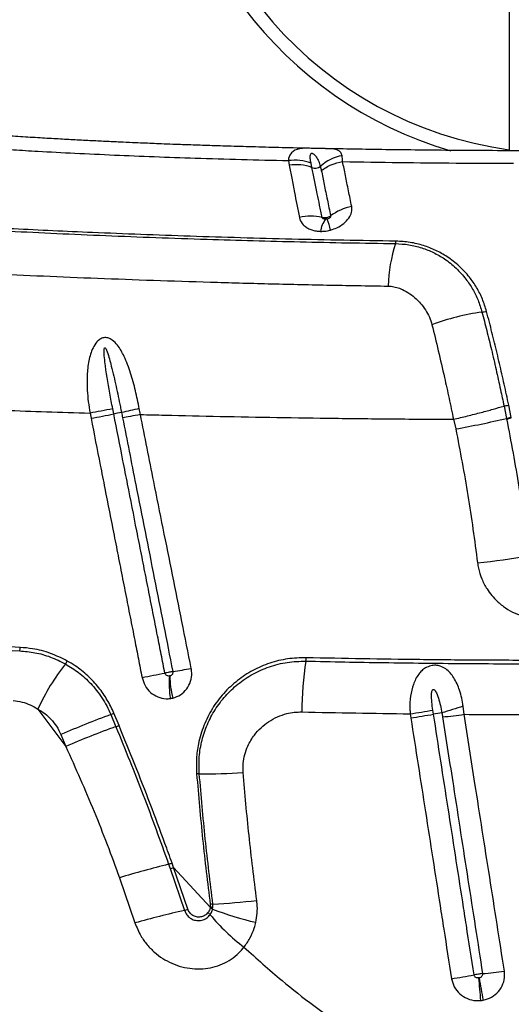
# Model space of a CAD drawing. Units: millimetres. Extents: x 89 to 263, y 87 to 230.
# Drawn here: x 122 to 124, y 132 to 136 of the extents above; entities that cross this region are included whole.
import ezdxf

# ---------------------------------------------------------------- set-up
doc = ezdxf.new("R2010")
doc.units = ezdxf.units.MM

msp = doc.modelspace()

# ---------------------------------------------------------------- linework, layer by layer
at = {"color": 7, "linetype": 'Continuous', "lineweight": 25}
for p, q in [((124.2995, 154.0772), (124.2995, 135.0869)), ((123.4637, 135.0496), (123.4668, 135.0319)), ((123.5527, 135.0234), (123.5494, 135.0399)), ((124.2794, 134.1208), (124.2889, 134.0743)), ((124.3066, 134.0783), (124.2971, 134.1247)), ((122.7135, 134.0944), (122.7174, 134.0747)), ((122.8033, 134.091), (122.7995, 134.1107)), ((124.0883, 134.0709), (124.0968, 134.0344)), ((124.2889, 134.0743), (124.2893, 134.0722)), ((122.3906, 133.198), (122.4476, 133.1952)), ((122.4497, 133.2081), (122.3929, 133.2111)), ((122.5165, 132.9749), (122.6222, 132.8335)), ((124.0128, 132.9557), (124.0104, 132.9709)), ((124.1285, 132.955), (124.1251, 132.9852)), ((122.7923, 132.9541), (122.8114, 132.9083)), ((122.8232, 132.9133), (122.8041, 132.9592)), ((123.9244, 132.957), (123.9267, 132.9417)), ((122.6035, 132.8783), (122.6222, 132.8335)), ((123.0109, 132.3879), (123.0168, 132.3712)), ((123.0168, 132.3712), (123.071, 132.2133)), ((123.0296, 132.3758), (123.0237, 132.3924)), ((123.0296, 132.3758), (123.1681, 132.2259)), ((123.0839, 132.2176), (123.0296, 132.3758)), ((122.8247, 132.3367), (122.8835, 132.1659)), ((123.1681, 132.2259), (123.1675, 132.2218)), ((123.1681, 132.2361), (123.1681, 132.2259)), ((123.1774, 132.2185), (123.1783, 132.2237)), ((123.1783, 132.2237), (123.1782, 132.237))]:
    msp.add_line(p, q, dxfattribs=at)
at = {"color": 8, "linetype": 'Continuous', "lineweight": 25, "flags": 128}
msp.add_lwpolyline([(123.5501, 135.0958), (123.5359, 135.096), (123.5308, 135.096), (123.5173, 135.0955), (123.5055, 135.0941), (123.4878, 135.0888), (123.4751, 135.0792), (123.4688, 135.0695), (123.4649, 135.0575), (123.4637, 135.0495), (123.4637, 135.0495), (123.4637, 135.0495)], dxfattribs=at)
at = {"color": 7, "linetype": 'Continuous', "lineweight": 25}
for centre, radius, start, end in [((124.4965, 136.5272), 1.5, 180, 253.7903), ((123.6946, 134.9077), 0.1627, 99.7445, 132.5023), ((123.4942, 134.8702), 0.164, 69.0948, 99.6134), ((123.5648, 135.0548), 0.0336, 248.9103, 306.2428), ((123.7373, 134.6918), 0.1869, 100.4469, 127.4703), ((123.5481, 134.6534), 0.1859, 76.4896, 103.3332), ((123.6759, 134.7709), 0.0911, 141.5623, 173.0793), ((123.1814, 134.6785), 0.4548, 13.7626, 19.2301), ((124.4469, 134.5531), 0.6063, 162.47, 177.9401), ((123.833, 134.7486), 0.038, 340.2059, 354.2116), ((124.3279, 133.5588), 0.9274, 98.1793, 110.2478), ((124.1951, 134.5514), 0.0746, 270.6635, 284.2294), ((120.0098, 148.5786), 14.7544, 280.57408, 280.91394), ((123.1817, 132.217), 1.9118, 100.5188, 101.4141), ((124.8853, 124.8081), 9.5126, 102.04715, 102.46152), ((123.4407, 137.6726), 3.6969, 280.2221, 283.2633), ((123.8371, 136.7378), 3.228, 276.0844, 279.548), ((122.4115, 133.2077), 0.0382, 340.8493, 0.5679), ((122.5776, 133.178), 0.0544, 323.1192, 336.9786), ((124.7288, 132.9651), 1.214, 170.9415, 180.0515), ((123.4497, 133.1689), 0.0813, 351.0588, 0.1301), ((123.238, 132.6498), 0.7913, 141.2241, 155.7441), ((121.4057, 141.2799), 8.3224, 280.41568, 281.02133), ((122.5513, 136.0449), 2.9666, 279.2197, 280.587), ((123.3917, 133.0736), 0.3789, 175.9958, 188.9255), ((123.384, 133.1075), 0.3689, 181.1183, 194.2891), ((123.6404, 134.978), 2.0408, 277.9976, 280.4444), ((125.1186, 129.6187), 3.5101, 106.4418, 107.8171), ((123.9013, 129.9197), 3.2307, 110.0765, 113.685), ((122.7051, 133.173), 0.2356, 291.7392, 294.8479), ((123.6428, 134.9603), 2.0385, 278.0063, 280.4557), ((124.0837, 132.5884), 0.374, 95.9929, 100.9265), ((123.9041, 134.4771), 1.5386, 275.3369, 278.3897), ((123.9624, 129.7222), 3.3877, 109.8616, 113.3047), ((122.7205, 133.1391), 0.2481, 291.5077, 294.4608), ((123.1262, 132.5834), 0.1466, 89.7492, 93.6946), ((123.1497, 134.9209), 2.191, 269.4039, 273.7408), ((124.1381, 127.9179), 4.6099, 104.1529, 106.5529), ((122.8448, 132.8717), 0.5115, 288.9502, 290.4681), ((122.849, 132.8592), 0.516, 288.973, 290.4844), ((122.9338, 132.6394), 0.4477, 287.8503, 289.5878), ((123.151, 132.156), 0.0678, 67.0981, 75.9757), ((123.1907, 132.0417), 0.1957, 93.6779, 96.6474), ((123.1567, 132.1473), 0.0794, 74.2374, 81.7117), ((123.5969, 133.2913), 1.1519, 248.6413, 257.1442), ((123.039, 134.9397), 2.7062, 272.9482, 276.4769), ((123.9484, 128.3448), 3.9667, 102.7791, 105.5728), ((123.1281, 132.1659), 0.0504, 38.1605, 51.0328), ((123.7937, 132.7214), 0.8165, 219.9526, 232.442), ((123.8185, 133.7983), 1.8618, 278.0966, 280.762), ((126.2073, 132.0886), 2.028, 183.697, 186.1215), ((126.0339, 132.2563), 1.8726, 189.1628, 191.7861), ((124.059, 133.4676), 1.5, 275.3266, 278.5014)]:
    msp.add_arc(centre, radius, start, end, dxfattribs=at)
at = {"color": 8, "linetype": 'Continuous', "lineweight": 25}
msp.add_arc((124.4965, 136.5272), 1.45, 180, 262.1911, dxfattribs=at)
at = {"color": 7, "linetype": 'Continuous', "lineweight": 25}
for points, knots in [([(123.5501, 135.0958), (123.5462, 135.0959), (123.5048, 135.0967), (123.4301, 135.0985), (123.3294, 135.1012), (123.2392, 135.1038), (123.1591, 135.1063), (123.0892, 135.1087), (123.0318, 135.1108), (122.9858, 135.1126), (122.9484, 135.1141), (122.9119, 135.1156), (122.8717, 135.1173), (122.8244, 135.1194), (122.7705, 135.122), (122.7111, 135.1249), (122.6487, 135.1282), (122.583, 135.1318), (122.5135, 135.1358), (122.4405, 135.1405), (122.3643, 135.1458), (122.2856, 135.1518), (122.2022, 135.1586), (122.1468, 135.1632), (122.118, 135.1656)], [0, 0, 0, 0, 0.007331, 0.076647, 0.140098, 0.197648, 0.249206, 0.294851, 0.33409, 0.362313, 0.386426, 0.408776, 0.435821, 0.468011, 0.505467, 0.547126, 0.592114, 0.637623, 0.688206, 0.743948, 0.800298, 0.862641, 0.92843, 1, 1, 1, 1]), ([(122.0775, 135.117), (122.1051, 135.1147), (122.1605, 135.1101), (122.245, 135.103), (122.3326, 135.0963), (122.4226, 135.0904), (122.5304, 135.0842), (122.6573, 135.0775), (122.8042, 135.0706), (122.9562, 135.0644), (123.1164, 135.0588), (123.2854, 135.0537), (123.4043, 135.0509), (123.4637, 135.0495)], [0, 0, 0, 0, 0.0690319, 0.1387869, 0.2062165, 0.277583, 0.3470036, 0.4497498, 0.5568374, 0.6618142, 0.767137, 0.8838075, 1, 1, 1, 1]), ([(123.6076, 135.0946), (123.6061, 135.0946), (123.6008, 135.0948), (123.5877, 135.0949), (123.572, 135.0953), (123.5585, 135.0956), (123.5524, 135.0957), (123.5501, 135.0958)], [0, 0, 0, 0, 0.1064699, 0.3712172, 0.687478, 0.8829815, 1, 1, 1, 1]), ([(124.3642, 135.0869), (124.3397, 135.0869), (124.2665, 135.0869), (124.1476, 135.0876), (124.0102, 135.0887), (123.8807, 135.0901), (123.7591, 135.0919), (123.6687, 135.0934), (123.6194, 135.0944), (123.6076, 135.0947)], [0, 0, 0, 0, 0.095918, 0.28678, 0.467081, 0.637354, 0.800055, 0.952296, 1, 1, 1, 1]), ([(123.5494, 135.0399), (123.5485, 135.0447), (123.5467, 135.0543), (123.5462, 135.0656), (123.5473, 135.0729), (123.5492, 135.0759), (123.5506, 135.0769), (123.5517, 135.0773), (123.5526, 135.0774), (123.5536, 135.0773), (123.5548, 135.0771), (123.5571, 135.0762), (123.5634, 135.0718), (123.5709, 135.0619), (123.5791, 135.0466), (123.5828, 135.034), (123.5847, 135.0276)], [0, 0, 0, 0, 0.146019, 0.291865, 0.364823, 0.390061, 0.402748, 0.407454, 0.412206, 0.416436, 0.421642, 0.430838, 0.459993, 0.591012, 0.795386, 1, 1, 1, 1]), ([(123.669, 135.0455), (123.669, 135.0455), (123.6692, 135.0542), (123.6681, 135.0611), (123.6671, 135.068)], [0, 0, 0, 0, 0.000011, 1, 1, 1, 1]), ([(123.4668, 135.0319), (123.47, 135.0158), (123.4763, 134.9833), (123.4859, 134.9333), (123.4956, 134.8838), (123.502, 134.8508), (123.5053, 134.8343)], [0, 0, 0, 0, 0.277133, 0.558947, 0.779157, 1, 1, 1, 1]), ([(123.5916, 134.8342), (123.5883, 134.8499), (123.5818, 134.8813), (123.5721, 134.9285), (123.5623, 134.9764), (123.5558, 135.0081), (123.5527, 135.0234), (123.5527, 135.0234)], [0, 0, 0, 0, 0.219845, 0.439723, 0.721809, 0.999998, 1, 1, 1, 1]), ([(123.5847, 135.0276), (123.5847, 135.0276), (123.5861, 135.0226), (123.5872, 135.0172), (123.5884, 135.0119)], [0, 0, 0, 0, 0.000018, 1, 1, 1, 1]), ([(123.5884, 135.0119), (123.592, 134.9945), (123.5991, 134.9595), (123.6107, 134.9027), (123.6194, 134.8606), (123.6236, 134.8401)], [0, 0, 0, 0, 0.336763, 0.6780216, 1, 1, 1, 1]), ([(123.7034, 134.8756), (123.6993, 134.8958), (123.6909, 134.9374), (123.6795, 134.9936), (123.6725, 135.0283), (123.669, 135.0455)], [0, 0, 0, 0, 0.3227126, 0.6638742, 1, 1, 1, 1]), ([(123.669, 135.0455), (123.7403, 135.0444), (123.8823, 135.0422), (124.0982, 135.0402), (124.2425, 135.0396), (124.3149, 135.0393)], [0, 0, 0, 0, 0.334964, 0.666674, 1, 1, 1, 1]), ([(120.7586, 134.8999), (120.8516, 134.8913), (120.9915, 134.8783), (121.1818, 134.8626), (121.33, 134.851), (121.4787, 134.8401), (121.6262, 134.8297), (121.7723, 134.8198), (121.9201, 134.8102), (122.0776, 134.8006), (122.2394, 134.7915), (122.4092, 134.7826), (122.5871, 134.774), (122.7723, 134.766), (122.962, 134.7585), (123.1485, 134.7521), (123.3307, 134.7467), (123.5081, 134.7423), (123.6874, 134.7385), (123.8084, 134.7366), (123.8688, 134.7357)], [0, 0, 0, 0, 0.099596, 0.149622, 0.199689, 0.249773, 0.299815, 0.349818, 0.404868, 0.459959, 0.515003, 0.569989, 0.626907, 0.683903, 0.740902, 0.797825, 0.848341, 0.898914, 0.949486, 1, 1, 1, 1]), ([(123.8708, 134.7448), (123.8048, 134.7458), (123.6726, 134.7478), (123.4766, 134.7521), (123.2828, 134.7572), (123.0921, 134.7631), (122.9051, 134.7698), (122.7323, 134.7768), (122.5724, 134.7839), (122.4245, 134.791), (122.2801, 134.7985), (122.1403, 134.8062), (122.0057, 134.8142), (121.8806, 134.8223), (121.7556, 134.8308), (121.6229, 134.8402), (121.4875, 134.8501), (121.3509, 134.8605), (121.2152, 134.8714), (121.0206, 134.8878), (120.8732, 134.901), (120.7685, 134.9103)], [0, 0, 0, 0, 0.055311, 0.110764, 0.166296, 0.221834, 0.277304, 0.332626, 0.379011, 0.425539, 0.472083, 0.518554, 0.564915, 0.611187, 0.657139, 0.703115, 0.749176, 0.795284, 0.841368, 0.887392, 1, 1, 1, 1]), ([(123.6231, 134.7867), (123.6313, 134.7894), (123.6499, 134.7955), (123.6743, 134.8114), (123.6935, 134.8318), (123.7047, 134.8542), (123.7039, 134.8685), (123.7034, 134.8756)], [0, 0, 0, 0, 0.164483, 0.372866, 0.579861, 0.790433, 1, 1, 1, 1]), ([(123.5053, 134.8343), (123.5057, 134.8325), (123.5079, 134.8227), (123.516, 134.8097), (123.5307, 134.7974), (123.5443, 134.7899), (123.5601, 134.7847), (123.5741, 134.7823), (123.5828, 134.782), (123.5855, 134.7819)], [0, 0, 0, 0, 0.0663106, 0.3517903, 0.4984654, 0.6450907, 0.7899127, 0.9347109, 1, 1, 1, 1]), ([(123.6236, 134.8401), (123.6234, 134.84), (123.6207, 134.838), (123.6156, 134.8354), (123.6071, 134.8331), (123.5991, 134.8326), (123.5938, 134.8337), (123.5916, 134.8342)], [0, 0, 0, 0, 0.021833, 0.315009, 0.497275, 0.790854, 1, 1, 1, 1]), ([(123.6045, 134.8276), (123.6041, 134.8276), (123.6018, 134.8276), (123.5979, 134.8284), (123.594, 134.8304), (123.5923, 134.8323), (123.5918, 134.8335), (123.5916, 134.834), (123.5916, 134.8342)], [0, 0, 0, 0, 0.074528, 0.389741, 0.679812, 0.896166, 0.941202, 1, 1, 1, 1]), ([(123.6108, 134.8283), (123.6104, 134.8282), (123.6089, 134.8278), (123.6068, 134.8276), (123.605, 134.8276), (123.6045, 134.8276)], [0, 0, 0, 0, 0.163817, 0.762898, 1, 1, 1, 1]), ([(123.6236, 134.8401), (123.6237, 134.8392), (123.6238, 134.8374), (123.6221, 134.8344), (123.619, 134.8316), (123.615, 134.8295), (123.6121, 134.8286), (123.6108, 134.8283)], [0, 0, 0, 0, 0.189168, 0.382973, 0.586598, 0.810726, 1, 1, 1, 1]), ([(123.5855, 134.7819), (123.5884, 134.7819), (123.5989, 134.7819), (123.6117, 134.7837), (123.6211, 134.7861), (123.6231, 134.7867)], [0, 0, 0, 0, 0.2382666, 0.8356953, 1, 1, 1, 1]), ([(123.8688, 134.7357), (123.8859, 134.7347), (123.92, 134.7327), (123.9685, 134.7204), (124.0134, 134.7024), (124.0573, 134.6771), (124.0989, 134.6439), (124.1342, 134.6048), (124.1615, 134.5636), (124.1823, 134.5221), (124.1914, 134.4919), (124.196, 134.4768)], [0, 0, 0, 0, 0.107564, 0.215229, 0.322067, 0.428972, 0.558254, 0.687551, 0.791611, 0.896052, 1, 1, 1, 1]), ([(124.2134, 134.4791), (124.2085, 134.4949), (124.1987, 134.5265), (124.1765, 134.5698), (124.1475, 134.6121), (124.1106, 134.6517), (124.0675, 134.6852), (124.0219, 134.7108), (123.975, 134.7292), (123.9244, 134.7417), (123.8887, 134.7437), (123.8708, 134.7448)], [0, 0, 0, 0, 0.10504, 0.210608, 0.315775, 0.442847, 0.569908, 0.676783, 0.783598, 0.891844, 1, 1, 1, 1]), ([(121.8342, 134.6436), (121.8342, 134.6436), (121.8478, 134.6435), (121.8974, 134.6427), (121.986, 134.6399), (122.101, 134.6344), (122.2188, 134.6281), (122.3631, 134.6207), (122.5362, 134.613), (122.7416, 134.6045), (122.9525, 134.5968), (123.168, 134.5898), (123.387, 134.5837), (123.6113, 134.5786), (123.7636, 134.5761), (123.841, 134.5749)], [0, 0, 0, 0, 0, 0.024232, 0.087145, 0.150114, 0.213135, 0.276119, 0.37881, 0.481815, 0.58499, 0.688173, 0.791201, 0.893907, 1, 1, 1, 1]), ([(123.841, 134.5749), (123.8484, 134.5743), (123.8631, 134.5733), (123.881, 134.5679), (123.9013, 134.5595), (123.9233, 134.5468), (123.9456, 134.5286), (123.9655, 134.5079), (123.9826, 134.485), (123.9979, 134.4581), (124.004, 134.4385), (124.0069, 134.4289)], [0, 0, 0, 0, 0.091188, 0.182554, 0.233796, 0.369759, 0.505921, 0.605651, 0.739536, 0.873321, 1, 1, 1, 1]), ([(124.196, 134.4768), (124.202, 134.4535), (124.2141, 134.4068), (124.232, 134.3339), (124.2495, 134.2592), (124.2654, 134.1878), (124.2751, 134.1416), (124.2794, 134.1208)], [0, 0, 0, 0, 0.204269, 0.408559, 0.618521, 0.828518, 1, 1, 1, 1]), ([(124.2971, 134.1247), (124.2915, 134.1509), (124.2804, 134.2033), (124.2625, 134.2823), (124.2437, 134.361), (124.2271, 134.4269), (124.217, 134.4656), (124.2134, 134.4791)], [0, 0, 0, 0, 0.217305, 0.43457, 0.657665, 0.880721, 1, 1, 1, 1]), ([(124.0069, 134.4289), (124.0149, 134.3963), (124.031, 134.3306), (124.0527, 134.2369), (124.0718, 134.1501), (124.0829, 134.0973), (124.0883, 134.0709), (124.0883, 134.0709)], [0, 0, 0, 0, 0.279917, 0.562849, 0.780922, 0.999998, 1, 1, 1, 1]), ([(122.8999, 134.1113), (122.8953, 134.134), (122.8862, 134.1794), (122.8682, 134.2461), (122.849, 134.2965), (122.8314, 134.3309), (122.8172, 134.3525), (122.8007, 134.37), (122.7823, 134.3796), (122.7658, 134.3806), (122.7512, 134.3747), (122.7365, 134.3615), (122.7244, 134.3417), (122.7151, 134.3172), (122.7066, 134.2826), (122.7017, 134.2369), (122.7027, 134.1704), (122.7084, 134.123), (122.7135, 134.0944), (122.7135, 134.0944)], [0, 0, 0, 0, 0.109163, 0.218483, 0.327074, 0.36757, 0.408002, 0.456043, 0.488332, 0.513393, 0.538994, 0.564087, 0.607345, 0.64729, 0.687325, 0.775166, 0.863192, 0.999999, 1, 1, 1, 1]), ([(122.7995, 134.1107), (122.7957, 134.1303), (122.7843, 134.1892), (122.7729, 134.2582), (122.7672, 134.3132), (122.7668, 134.3305), (122.7672, 134.3385), (122.7686, 134.3412), (122.769, 134.3417), (122.7695, 134.3419), (122.7699, 134.3419), (122.7705, 134.3417), (122.7717, 134.3408), (122.775, 134.3358), (122.7836, 134.3129), (122.7963, 134.265), (122.8124, 134.1956), (122.8245, 134.1369), (122.8312, 134.1039), (122.8327, 134.0967)], [0, 0, 0, 0, 0.122563, 0.367759, 0.429059, 0.459727, 0.475152, 0.476709, 0.478281, 0.47917, 0.480062, 0.48118, 0.483128, 0.489353, 0.518235, 0.632905, 0.7937, 0.954527, 1, 1, 1, 1]), ([(121.8143, 134.1312), (121.8589, 134.1285), (121.9489, 134.1231), (122.0902, 134.1178), (122.2373, 134.1113), (122.3905, 134.1051), (122.5491, 134.0994), (122.6585, 134.0961), (122.7135, 134.0944)], [0, 0, 0, 0, 0.1609, 0.324198, 0.489839, 0.65775, 0.827839, 1, 1, 1, 1]), ([(124.0883, 134.0709), (124.106, 134.0751), (124.1412, 134.0836), (124.1918, 134.0966), (124.2386, 134.1092), (124.2658, 134.1169), (124.2794, 134.1208)], [0, 0, 0, 0, 0.261631, 0.523262, 0.761631, 1, 1, 1, 1]), ([(122.7995, 134.1107), (122.7847, 134.1078), (122.7552, 134.1022), (122.7274, 134.097), (122.7135, 134.0944)], [0, 0, 0, 0, 0.5, 1, 1, 1, 1]), ([(122.9968, 133.111), (122.9921, 133.1344), (122.9829, 133.1811), (122.9679, 133.2574), (122.9545, 133.3249), (122.94, 133.3986), (122.9284, 133.4575), (122.9138, 133.5312), (122.9022, 133.5901), (122.8818, 133.6932), (122.8615, 133.7963), (122.8324, 133.9437), (122.815, 134.0321), (122.8033, 134.091)], [0, 0, 0, 0, 0.071586, 0.143172, 0.233365, 0.278461, 0.368653, 0.41375, 0.503942, 0.549038, 0.729423, 0.819615, 1, 1, 1, 1]), ([(122.8327, 134.0967), (122.8327, 134.0967), (122.834, 134.0901), (122.8353, 134.0835), (122.8366, 134.0769)], [0, 0, 0, 0, 0.00003, 1, 1, 1, 1]), ([(122.904, 134.089), (122.8907, 134.0866), (122.8642, 134.0816), (122.8458, 134.0785), (122.8366, 134.0769)], [0, 0, 0, 0, 0.5, 1, 1, 1, 1]), ([(122.904, 134.089), (122.904, 134.089), (122.9027, 134.0965), (122.9013, 134.1039), (122.8999, 134.1113)], [0, 0, 0, 0, 0.000027, 1, 1, 1, 1]), ([(122.904, 134.089), (122.9349, 134.0883), (123.0343, 134.0857), (123.2059, 134.0819), (123.4204, 134.078), (123.6397, 134.0748), (123.8626, 134.0723), (124.013, 134.0714), (124.0883, 134.0709)], [0, 0, 0, 0, 0.0811808, 0.2619512, 0.4444944, 0.6285576, 0.8138422, 1, 1, 1, 1]), ([(123.0964, 133.1289), (123.0846, 133.1877), (123.061, 133.3055), (123.0256, 133.4822), (122.9902, 133.6588), (122.9497, 133.8611), (122.921, 134.0045), (122.904, 134.089)], [0, 0, 0, 0, 0.18399, 0.367978, 0.551965, 0.735951, 1, 1, 1, 1]), ([(124.307, 134.0762), (124.307, 134.0762), (124.3069, 134.0769), (124.3067, 134.0776), (124.3066, 134.0783)], [0, 0, 0, 0, 0.00028, 1, 1, 1, 1]), ([(122.7174, 134.0747), (122.729, 134.0157), (122.7464, 133.9273), (122.7754, 133.78), (122.7957, 133.6769), (122.816, 133.5738), (122.8276, 133.5148), (122.8421, 133.4412), (122.8537, 133.3822), (122.8682, 133.3086), (122.8815, 133.241), (122.8965, 133.1648), (122.9057, 133.118), (122.9103, 133.0946)], [0, 0, 0, 0, 0.1803828, 0.2705745, 0.4509583, 0.4960544, 0.5862468, 0.6313432, 0.7215362, 0.7666328, 0.8568261, 0.928413, 1, 1, 1, 1]), ([(122.8366, 134.0769), (122.8533, 133.9924), (122.8817, 133.849), (122.9217, 133.6467), (122.9567, 133.47), (122.9917, 133.2933), (123.015, 133.1756), (123.0266, 133.1167)], [0, 0, 0, 0, 0.2640416, 0.4480288, 0.6320176, 0.816008, 1, 1, 1, 1]), ([(124.2893, 134.0722), (124.3056, 133.9864), (124.3384, 133.8146), (124.3611, 133.6413), (124.3725, 133.5546)], [0, 0, 0, 0, 0.499629, 1, 1, 1, 1]), ([(124.0968, 134.0344), (124.113, 133.9506), (124.1454, 133.7826), (124.1679, 133.613), (124.1792, 133.528)], [0, 0, 0, 0, 0.498861, 1, 1, 1, 1]), ([(124.1792, 133.528), (124.1802, 133.5213), (124.1834, 133.5004), (124.1942, 133.4665), (124.2121, 133.4322), (124.2325, 133.4045), (124.2556, 133.3799), (124.285, 133.3566), (124.3211, 133.3364), (124.3602, 133.3223), (124.397, 133.315), (124.4204, 133.3143), (124.4299, 133.314)], [0, 0, 0, 0, 0.057219, 0.1760784, 0.2949562, 0.3785309, 0.4621116, 0.5757266, 0.6893592, 0.8052145, 0.9210793, 1, 1, 1, 1]), ([(122.4476, 133.1952), (122.4668, 133.1934), (122.5057, 133.1897), (122.5645, 133.1735), (122.6021, 133.1548), (122.6211, 133.1454)], [0, 0, 0, 0, 0.326594, 0.659538, 1, 1, 1, 1]), ([(122.6276, 133.1567), (122.6066, 133.1671), (122.564, 133.1881), (122.5035, 133.2034), (122.4652, 133.2067), (122.4497, 133.2081)], [0, 0, 0, 0, 0.3663, 0.743138, 1, 1, 1, 1]), ([(122.8041, 132.9592), (122.7961, 132.9761), (122.7801, 133.0104), (122.7465, 133.0581), (122.7056, 133.102), (122.6646, 133.1348), (122.6375, 133.1509), (122.6276, 133.1567)], [0, 0, 0, 0, 0.202865, 0.410419, 0.636378, 0.86817, 1, 1, 1, 1]), ([(123.531, 133.1691), (123.5076, 133.1684), (123.4607, 133.167), (123.3927, 133.1501), (123.3287, 133.1225), (123.2697, 133.0841), (123.2178, 133.0354), (123.1747, 132.9779), (123.1423, 132.9134), (123.1231, 132.849), (123.1146, 132.7871), (123.1161, 132.7488), (123.1168, 132.7297)], [0, 0, 0, 0, 0.103025, 0.20607, 0.309535, 0.413005, 0.519358, 0.625692, 0.730629, 0.835532, 0.917771, 1, 1, 1, 1]), ([(123.1269, 132.73), (123.1262, 132.7514), (123.1248, 132.7943), (123.1358, 132.8575), (123.156, 132.9175), (123.1857, 132.974), (123.2247, 133.0254), (123.2727, 133.0711), (123.3286, 133.1086), (123.3916, 133.1366), (123.4594, 133.1541), (123.5064, 133.1555), (123.53, 133.1562)], [0, 0, 0, 0, 0.094828, 0.189675, 0.284328, 0.379005, 0.478333, 0.577676, 0.682233, 0.786786, 0.893404, 1, 1, 1, 1]), ([(123.53, 133.1562), (123.5789, 133.1552), (123.6768, 133.1531), (123.8252, 133.1506), (123.9746, 133.1486), (124.1255, 133.1472), (124.2773, 133.1463), (124.379, 133.1462), (124.4299, 133.1461)], [0, 0, 0, 0, 0.16548, 0.33096, 0.497344, 0.663727, 0.831748, 1, 1, 1, 1]), ([(124.4299, 133.159), (124.3516, 133.1591), (124.1948, 133.1594), (123.9663, 133.1615), (123.7444, 133.1646), (123.6022, 133.1676), (123.531, 133.1691)], [0, 0, 0, 0, 0.259075, 0.518999, 0.759156, 1, 1, 1, 1]), ([(122.6211, 133.1454), (122.6378, 133.135), (122.6718, 133.1141), (122.7186, 133.0711), (122.7533, 133.0273), (122.7774, 132.987), (122.7874, 132.9651), (122.7923, 132.9541)], [0, 0, 0, 0, 0.233087, 0.472061, 0.730988, 0.865497, 1, 1, 1, 1]), ([(123.0266, 133.1167), (123.0265, 133.1167), (123.0243, 133.1163), (123.0201, 133.1155), (123.0123, 133.1141), (123.0046, 133.1126), (122.9991, 133.1114), (122.9968, 133.111)], [0, 0, 0, 0, 0.023459, 0.317105, 0.500893, 0.794538, 1, 1, 1, 1]), ([(123.0137, 133.1), (123.0128, 133.0999), (123.0103, 133.0997), (123.006, 133.1004), (123.0016, 133.1027), (122.9982, 133.1064), (122.9972, 133.1095), (122.9968, 133.111)], [0, 0, 0, 0, 0.1257605, 0.3600838, 0.581663, 0.7937987, 1, 1, 1, 1]), ([(123.0266, 133.1167), (123.0267, 133.1159), (123.0271, 133.1135), (123.0264, 133.1095), (123.0239, 133.1052), (123.0201, 133.1019), (123.0169, 133.1008), (123.0153, 133.1003)], [0, 0, 0, 0, 0.102982, 0.311455, 0.528364, 0.758059, 1, 1, 1, 1]), ([(123.0266, 133.0165), (123.0367, 133.02), (123.0568, 133.0269), (123.0805, 133.0499), (123.0955, 133.0791), (123.0996, 133.107), (123.0972, 133.1234), (123.0964, 133.1289)], [0, 0, 0, 0, 0.225597, 0.448702, 0.669872, 0.889883, 1, 1, 1, 1]), ([(124.1251, 132.9852), (124.1234, 132.9955), (124.1199, 133.0162), (124.1119, 133.0448), (124.1021, 133.0708), (124.0904, 133.093), (124.0765, 133.112), (124.0597, 133.1275), (124.041, 133.1374), (124.021, 133.1412), (124.0014, 133.1395), (123.9829, 133.1317), (123.968, 133.1201), (123.9554, 133.1059), (123.9447, 133.0884), (123.9332, 133.0611), (123.9248, 133.0234), (123.9227, 132.9855), (123.924, 132.9633), (123.9244, 132.957)], [0, 0, 0, 0, 0.070604, 0.141196, 0.203147, 0.265047, 0.319688, 0.374154, 0.430715, 0.468558, 0.512641, 0.561238, 0.602157, 0.643202, 0.694455, 0.745785, 0.849722, 0.957299, 1, 1, 1, 1]), ([(122.9103, 133.0946), (122.9135, 133.0839), (122.9199, 133.0625), (122.9416, 133.0366), (122.9694, 133.0193), (122.996, 133.0131), (123.0119, 133.0143), (123.0174, 133.0148)], [0, 0, 0, 0, 0.2188197, 0.4400686, 0.6617523, 0.8840982, 1, 1, 1, 1]), ([(123.0153, 133.1003), (123.015, 133.1002), (123.0145, 133.1001), (123.014, 133.1001), (123.0137, 133.1)], [0, 0, 0, 0, 0.476928, 1, 1, 1, 1]), ([(124.0104, 132.9709), (124.0089, 132.9809), (124.0058, 133.0008), (124.005, 133.0256), (124.006, 133.042), (124.0091, 133.0475), (124.0103, 133.0487), (124.0115, 133.0492), (124.0128, 133.0493), (124.0144, 133.0488), (124.0175, 133.0466), (124.0248, 133.0363), (124.0352, 133.007), (124.0408, 132.9792), (124.0446, 132.9604)], [0, 0, 0, 0, 0.169737, 0.338966, 0.424049, 0.436735, 0.445013, 0.451518, 0.458042, 0.466152, 0.479929, 0.520296, 0.676912, 1, 1, 1, 1]), ([(122.4228, 133.0078), (122.4341, 133.0061), (122.4559, 133.0029), (122.4875, 132.9916), (122.5068, 132.9805), (122.5165, 132.9749)], [0, 0, 0, 0, 0.346961, 0.670062, 1, 1, 1, 1]), ([(123.0174, 133.0148), (123.019, 133.015), (123.0221, 133.0154), (123.0251, 133.0161), (123.0266, 133.0165)], [0, 0, 0, 0, 0.523221, 1, 1, 1, 1]), ([(122.5165, 132.9749), (122.5253, 132.9695), (122.543, 132.9586), (122.5668, 132.9365), (122.5882, 132.91), (122.5984, 132.889), (122.6035, 132.8783)], [0, 0, 0, 0, 0.240641, 0.487234, 0.738879, 1, 1, 1, 1]), ([(123.2926, 132.7346), (123.2923, 132.7461), (123.2916, 132.7692), (123.2981, 132.8032), (123.3113, 132.8401), (123.3321, 132.8745), (123.3596, 132.9049), (123.3888, 132.9281), (123.4217, 132.9462), (123.4547, 132.9575), (123.486, 132.9635), (123.5052, 132.9638), (123.5148, 132.964)], [0, 0, 0, 0, 0.094608, 0.188755, 0.282947, 0.418845, 0.522608, 0.626383, 0.732644, 0.83889, 0.919452, 1, 1, 1, 1]), ([(123.5148, 132.964), (123.5826, 132.9626), (123.7182, 132.9598), (123.8556, 132.9579), (123.9244, 132.957)], [0, 0, 0, 0, 0.499369, 1, 1, 1, 1]), ([(123.9267, 132.9417), (123.9452, 132.8233), (123.9729, 132.6457), (124.0099, 132.409), (124.033, 132.2611), (124.0566, 132.1098), (124.071, 132.0176), (124.0807, 131.9551)], [0, 0, 0, 0, 0.3598849, 0.5398292, 0.7197749, 0.8097483, 1, 1, 1, 1]), ([(124.1662, 131.9692), (124.1564, 132.0318), (124.1421, 132.1239), (124.1186, 132.2752), (124.0956, 132.4231), (124.0588, 132.6598), (124.0312, 132.8373), (124.0128, 132.9557)], [0, 0, 0, 0, 0.19025, 0.280223, 0.460168, 0.640113, 1, 1, 1, 1]), ([(124.0446, 132.9604), (124.0446, 132.9604), (124.0455, 132.9553), (124.0463, 132.9503), (124.0472, 132.9452)], [0, 0, 0, 0, 0.000039, 1, 1, 1, 1]), ([(124.0472, 132.9452), (124.0607, 132.8581), (124.0835, 132.7118), (124.1154, 132.5064), (124.1431, 132.329), (124.1707, 132.1515), (124.1891, 132.0332), (124.1983, 131.9741)], [0, 0, 0, 0, 0.268992, 0.451742, 0.634493, 0.817246, 1, 1, 1, 1]), ([(124.1285, 132.955), (124.1787, 132.9547), (124.279, 132.954), (124.3796, 132.9539), (124.4299, 132.9539)], [0, 0, 0, 0, 0.499673, 1, 1, 1, 1]), ([(124.2808, 131.9841), (124.2715, 132.0432), (124.253, 132.1615), (124.2252, 132.3389), (124.1973, 132.5163), (124.1651, 132.7217), (124.1422, 132.8679), (124.1285, 132.955)], [0, 0, 0, 0, 0.1827538, 0.3655062, 0.5482574, 0.7310073, 1, 1, 1, 1]), ([(122.8114, 132.9083), (122.8464, 132.8224), (122.9164, 132.6504), (122.9794, 132.4754), (123.0109, 132.3879)], [0, 0, 0, 0, 0.4997181, 1, 1, 1, 1]), ([(123.0237, 132.3924), (123.0147, 132.4173), (122.9879, 132.4923), (122.923, 132.6669), (122.8631, 132.8147), (122.8232, 132.9133)], [0, 0, 0, 0, 0.141902, 0.427923, 1, 1, 1, 1]), ([(122.6222, 132.8335), (122.6584, 132.7519), (122.7128, 132.6294), (122.7789, 132.4631), (122.8095, 132.3789), (122.8247, 132.3367)], [0, 0, 0, 0, 0.499494, 0.74975, 1, 1, 1, 1]), ([(123.1168, 132.7297), (123.1239, 132.6474), (123.1381, 132.4826), (123.1581, 132.3183), (123.1681, 132.2361)], [0, 0, 0, 0, 0.499846, 1, 1, 1, 1]), ([(123.1782, 132.237), (123.1682, 132.3191), (123.1482, 132.4831), (123.134, 132.6477), (123.1269, 132.73)], [0, 0, 0, 0, 0.499846, 1, 1, 1, 1]), ([(123.3443, 132.2507), (123.334, 132.3329), (123.3138, 132.4939), (123.2996, 132.6555), (123.2926, 132.7346)], [0, 0, 0, 0, 0.51028, 1, 1, 1, 1]), ([(123.1598, 132.2051), (123.1564, 132.2014), (123.1495, 132.194), (123.1354, 132.1883), (123.1202, 132.1874), (123.1051, 132.1918), (123.0926, 132.2013), (123.0863, 132.211), (123.0842, 132.2167), (123.0839, 132.2176)], [0, 0, 0, 0, 0.159986, 0.319263, 0.482286, 0.648532, 0.812862, 0.969908, 1, 1, 1, 1]), ([(123.1675, 132.2218), (123.1671, 132.2202), (123.1655, 132.2142), (123.1622, 132.2089), (123.1598, 132.2051)], [0, 0, 0, 0, 0.263464, 1, 1, 1, 1]), ([(123.1677, 132.197), (123.171, 132.2023), (123.1752, 132.209), (123.177, 132.2168), (123.1774, 132.2185)], [0, 0, 0, 0, 0.7768764, 1, 1, 1, 1]), ([(123.3406, 132.1683), (123.3427, 132.1797), (123.3468, 132.2029), (123.3466, 132.2308), (123.3447, 132.2467), (123.3443, 132.2507)], [0, 0, 0, 0, 0.421805, 0.853736, 1, 1, 1, 1]), ([(123.071, 132.2133), (123.0734, 132.2076), (123.0783, 132.1963), (123.0919, 132.1836), (123.1085, 132.1758), (123.1273, 132.1739), (123.1461, 132.1785), (123.1597, 132.1874), (123.1658, 132.1947), (123.1677, 132.197)], [0, 0, 0, 0, 0.147505, 0.294851, 0.444457, 0.60061, 0.761998, 0.925624, 1, 1, 1, 1]), ([(122.8835, 132.1659), (122.8904, 132.1491), (122.9023, 132.1196), (122.929, 132.083), (122.9568, 132.0544), (122.9882, 132.0309), (123.0228, 132.0122), (123.0605, 131.999), (123.1004, 131.992), (123.14, 131.9915), (123.1784, 131.9976), (123.2147, 132.0097), (123.2481, 132.028), (123.2755, 132.0497), (123.2898, 132.0668), (123.2959, 132.0741)], [0, 0, 0, 0, 0.1035488, 0.1814443, 0.2593546, 0.3342578, 0.4091632, 0.488738, 0.5673752, 0.6459951, 0.7208868, 0.7957528, 0.8699981, 0.9442129, 1, 1, 1, 1]), ([(123.2959, 132.0741), (123.3037, 132.0851), (123.3196, 132.1075), (123.3335, 132.1401), (123.3388, 132.161), (123.3406, 132.1683)], [0, 0, 0, 0, 0.388407, 0.78909, 1, 1, 1, 1]), ([(123.2959, 132.0741), (123.3433, 132.0315), (123.4286, 131.9551), (123.5588, 131.8522), (123.6433, 131.7948), (123.6856, 131.766)], [0, 0, 0, 0, 0.385142, 0.692078, 1, 1, 1, 1]), ([(124.0807, 131.9551), (124.0836, 131.9443), (124.0892, 131.9227), (124.1112, 131.8962), (124.14, 131.8781), (124.168, 131.8712), (124.185, 131.872), (124.1908, 131.8723)], [0, 0, 0, 0, 0.218928, 0.44023, 0.662122, 0.884737, 1, 1, 1, 1]), ([(124.1983, 131.9741), (124.1981, 131.9741), (124.1952, 131.9738), (124.1899, 131.9732), (124.1813, 131.9719), (124.1734, 131.9706), (124.1683, 131.9697), (124.1662, 131.9692)], [0, 0, 0, 0, 0.0232694, 0.3170148, 0.5008653, 0.7946107, 1, 1, 1, 1]), ([(124.1835, 131.9578), (124.1826, 131.9577), (124.1798, 131.9576), (124.1754, 131.9584), (124.1708, 131.9608), (124.1674, 131.9646), (124.1666, 131.9677), (124.1662, 131.9692)], [0, 0, 0, 0, 0.124973, 0.359529, 0.58138, 0.793664, 1, 1, 1, 1]), ([(124.1851, 131.9581), (124.1849, 131.958), (124.1843, 131.9579), (124.1838, 131.9578), (124.1835, 131.9578)], [0, 0, 0, 0, 0.480203, 1, 1, 1, 1]), ([(124.1983, 131.9741), (124.1984, 131.9733), (124.1986, 131.9709), (124.1976, 131.9669), (124.1947, 131.9627), (124.1904, 131.9595), (124.1869, 131.9585), (124.1851, 131.9581)], [0, 0, 0, 0, 0.103697, 0.312003, 0.52867, 0.758215, 1, 1, 1, 1]), ([(124.2007, 131.8738), (124.2116, 131.877), (124.2334, 131.8834), (124.2597, 131.9056), (124.2772, 131.9343), (124.283, 131.9621), (124.2813, 131.9786), (124.2808, 131.9841)], [0, 0, 0, 0, 0.225475, 0.448511, 0.669472, 0.88922, 1, 1, 1, 1]), ([(124.1908, 131.8723), (124.1926, 131.8725), (124.1959, 131.8729), (124.1992, 131.8735), (124.2007, 131.8738)], [0, 0, 0, 0, 0.519928, 1, 1, 1, 1])]:
    msp.add_open_spline(points, degree=3, knots=knots, dxfattribs=at)
at = {"color": 8, "linetype": 'Continuous', "lineweight": 25}
msp.add_open_spline([(123.6671, 135.068), (123.6656, 135.0723), (123.6626, 135.0809), (123.6539, 135.0883), (123.6411, 135.0926), (123.6268, 135.0942), (123.6131, 135.0945), (123.6076, 135.0946)], degree=3, knots=[0, 0, 0, 0, 0.232431, 0.46979, 0.665744, 0.867575, 1, 1, 1, 1], dxfattribs=at)
at = {"color": 7, "linetype": 'Continuous', "lineweight": 25}
for points in [[(123.5494, 135.0399), (123.5357, 135.0443), (123.5082, 135.0532), (123.4785, 135.0508), (123.4637, 135.0495)], [(123.5884, 135.0119), (123.6006, 135.0201), (123.625, 135.0364), (123.6543, 135.0425), (123.669, 135.0455)], [(124.2794, 134.1208), (124.2822, 134.1215), (124.2876, 134.1227), (124.2939, 134.124), (124.2971, 134.1247)], [(124.2889, 134.0743), (124.2916, 134.075), (124.2971, 134.0764), (124.3034, 134.0776), (124.3066, 134.0783)], [(124.2893, 134.0722), (124.292, 134.0729), (124.2975, 134.0743), (124.3038, 134.0755), (124.307, 134.0762)]]:
    msp.add_open_spline(points, degree=3, dxfattribs=at)

doc.saveas('drawing.dxf')
